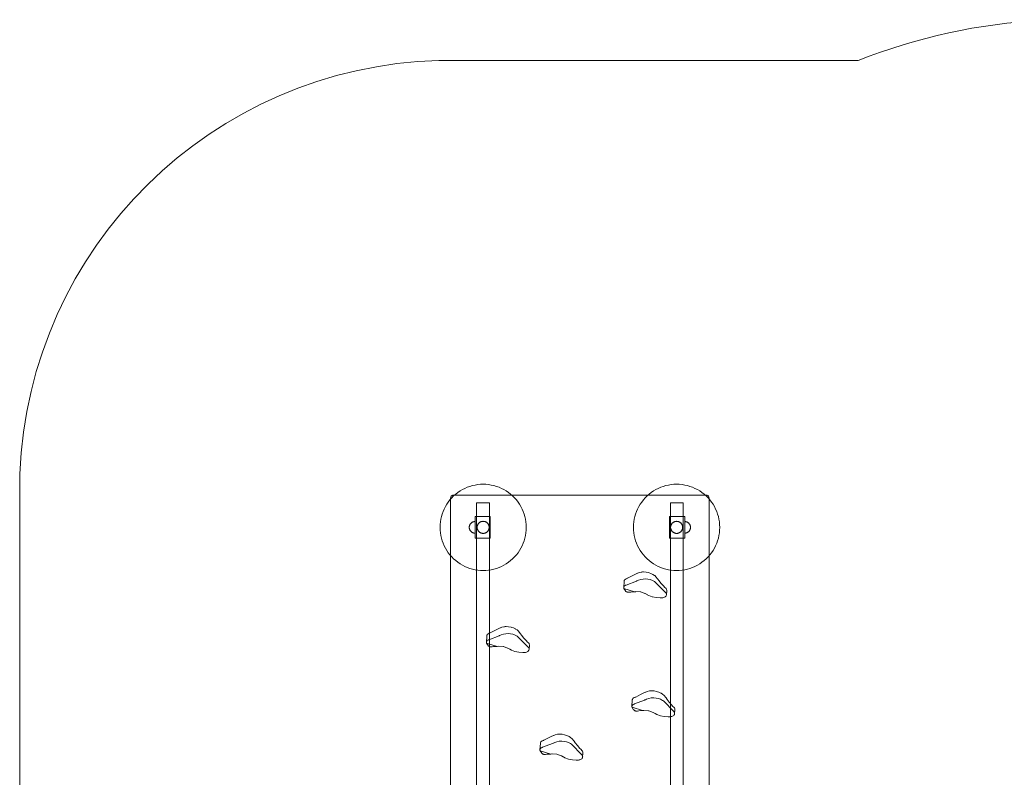
# Model space of a CAD drawing. Units: millimetres. Extents: x -1357 to 6406, y 119 to 6791.
# Drawn here: x -1357 to 2071, y 4155 to 6791 of the extents above; entities that cross this region are included whole.
import ezdxf

# ---------------------------------------------------------------- set-up
doc = ezdxf.new("R2010")
doc.units = ezdxf.units.MM
doc.header["$MEASUREMENT"] = 0
doc.layers.add('STREFA_Nr_pióra__7', color=7, linetype='Continuous', lineweight=18)
doc.layers.add('ZESTAW_Nr_pióra__7', color=7, linetype='Continuous', lineweight=18)

msp = doc.modelspace()

# ---------------------------------------------------------------- linework, layer by layer
at = {"layer": 'STREFA_Nr_pióra__7', "linetype": 'Continuous', "flags": 128}
msp.add_lwpolyline([(143.3, 700.4), (1562.1, 700.4, 0.171909), (2853, 634.9), (4514.5, 634.9, 0.392346), (5952.3, 2078.8), (5951.7, 5306.7, 0.397698), (4453.3, 6714.9), (2853, 6714.9, 0.165256), (1562.1, 6649.3), (102.7, 6649.3, 0.394907), (-1356.7, 5210.6), (-1356.7, 2139.2, 0.402962)], format="xyb", close=True, dxfattribs=at)
at = {"layer": 'ZESTAW_Nr_pióra__7', "linetype": 'Continuous'}
for p, q in [((160.9, 5140.4), (168.3, 5146.2)), ((168.3, 5146.2), (176.1, 5151.5)), ((176.1, 5151.5), (184.2, 5156.3)), ((184.2, 5156.3), (192.6, 5160.6)), ((192.6, 5160.6), (201.3, 5164.3)), ((201.3, 5164.3), (210.2, 5167.5)), ((210.2, 5167.5), (219.2, 5170.2)), ((219.2, 5170.2), (228.4, 5172.2)), ((228.4, 5172.2), (237.7, 5173.7)), ((237.7, 5173.7), (247.1, 5174.6)), ((247.1, 5174.6), (256.5, 5174.9)), ((256.5, 5174.9), (265.9, 5174.6)), ((265.9, 5174.6), (275.3, 5173.7)), ((275.3, 5173.7), (284.6, 5172.2)), ((284.6, 5172.2), (293.8, 5170.2)), ((293.8, 5170.2), (302.9, 5167.5)), ((302.9, 5167.5), (311.7, 5164.3)), ((311.7, 5164.3), (320.4, 5160.6)), ((320.4, 5160.6), (328.8, 5156.3)), ((328.8, 5156.3), (336.9, 5151.5)), ((336.9, 5151.5), (344.7, 5146.2)), ((344.7, 5146.2), (352.1, 5140.4)), ((841.9, 5146.2), (834.4, 5140.4)), ((849.6, 5151.5), (841.9, 5146.2)), ((857.8, 5156.3), (849.6, 5151.5)), ((866.2, 5160.6), (857.8, 5156.3)), ((874.8, 5164.3), (866.2, 5160.6)), ((883.7, 5167.5), (874.8, 5164.3)), ((892.7, 5170.2), (883.7, 5167.5)), ((901.9, 5172.2), (892.7, 5170.2)), ((911.2, 5173.7), (901.9, 5172.2)), ((920.6, 5174.6), (911.2, 5173.7)), ((930, 5174.9), (920.6, 5174.6)), ((939.4, 5174.6), (930, 5174.9)), ((948.8, 5173.7), (939.4, 5174.6)), ((958.1, 5172.2), (948.8, 5173.7)), ((967.3, 5170.2), (958.1, 5172.2)), ((976.4, 5167.5), (967.3, 5170.2)), ((985.2, 5164.3), (976.4, 5167.5)), ((993.9, 5160.6), (985.2, 5164.3)), ((1002.3, 5156.3), (993.9, 5160.6)), ((1010.4, 5151.5), (1002.3, 5156.3)), ((1018.2, 5146.2), (1010.4, 5151.5)), ((1025.6, 5140.4), (1018.2, 5146.2)), ((129.9, 5105.2), (135.2, 5113)), ((135.2, 5113), (140.9, 5120.5)), ((140.9, 5120.5), (147.2, 5127.6)), ((143.3, 5126.9), (144, 5129.7)), ((143.3, 3734), (143.3, 5126.9)), ((144, 5129.7), (145.3, 5132.9)), ((145.3, 5132.9), (146.8, 5134.5)), ((147.3, 5134.9), (146.8, 5134.5)), ((147.2, 5127.6), (153.8, 5134.2)), ((148.4, 5135.6), (147.3, 5134.9)), ((149.7, 5136), (148.4, 5135.6)), ((150.5, 5136.3), (149.7, 5136)), ((153.2, 5136.9), (150.5, 5136.3)), ((1033.3, 5136.9), (153.2, 5136.9)), ((153.8, 5134.2), (160.9, 5140.4)), ((233.3, 3719.9), (233.3, 5110)), ((278.3, 5110), (233.3, 5110)), ((278.3, 3719.9), (278.3, 5110)), ((352.1, 5140.4), (359.2, 5134.2)), ((359.2, 5134.2), (365.9, 5127.6)), ((365.9, 5127.6), (372.1, 5120.5)), ((372.1, 5120.5), (377.9, 5113)), ((377.9, 5113), (383.2, 5105.2)), ((808.7, 5113), (803.4, 5105.2)), ((814.4, 5120.5), (808.7, 5113)), ((820.7, 5127.6), (814.4, 5120.5)), ((827.3, 5134.2), (820.7, 5127.6)), ((834.4, 5140.4), (827.3, 5134.2)), ((908.3, 3719.9), (908.3, 5110)), ((908.3, 5110), (953.3, 5110)), ((953.3, 3719.9), (953.3, 5110)), ((1032.7, 5134.2), (1025.6, 5140.4)), ((1039.4, 5127.6), (1032.7, 5134.2)), ((1033.3, 5136.9), (1036.1, 5136.4)), ((1036.1, 5136.4), (1038.1, 5135.6)), ((1039.7, 5134.5), (1038.1, 5135.6)), ((1045.6, 5120.5), (1039.4, 5127.6)), ((1041.2, 5132.9), (1039.7, 5134.5)), ((1042.5, 5129.7), (1041.2, 5132.9)), ((1043.3, 5126.9), (1042.5, 5129.7)), ((1043.3, 3734), (1043.3, 5126.9)), ((1051.4, 5113), (1045.6, 5120.5)), ((1056.7, 5105.2), (1051.4, 5113)), ((113.8, 5071.2), (117, 5080.1)), ((117, 5080.1), (120.8, 5088.7)), ((120.8, 5088.7), (125.1, 5097.1)), ((125.1, 5097.1), (129.9, 5105.2)), ((383.2, 5105.2), (388, 5097.1)), ((388, 5097.1), (392.2, 5088.7)), ((392.2, 5088.7), (396, 5080.1)), ((396, 5080.1), (399.2, 5071.2)), ((790.6, 5080.1), (787.4, 5071.2)), ((794.3, 5088.7), (790.6, 5080.1)), ((798.6, 5097.1), (794.3, 5088.7)), ((803.4, 5105.2), (798.6, 5097.1)), ((1061.5, 5097.1), (1056.7, 5105.2)), ((1065.7, 5088.7), (1061.5, 5097.1)), ((1069.5, 5080.1), (1065.7, 5088.7)), ((1072.7, 5071.2), (1069.5, 5080.1)), ((106.8, 5034.3), (107.7, 5043.7)), ((107.7, 5043.7), (109.2, 5053)), ((109.2, 5053), (111.2, 5062.2)), ((111.2, 5062.2), (113.8, 5071.2)), ((212.9, 5037.6), (213.7, 5038.6)), ((213.7, 5038.6), (214.6, 5039.4)), ((214.6, 5039.4), (215.5, 5040.3)), ((215.5, 5040.3), (216.5, 5041)), ((216.5, 5041), (217.5, 5041.8)), ((217.5, 5041.8), (218.6, 5042.4)), ((218.6, 5042.4), (219.7, 5043)), ((219.7, 5043), (220.9, 5043.5)), ((220.9, 5043.5), (222.1, 5043.9)), ((222.1, 5043.9), (223.3, 5044.2)), ((223.3, 5044.2), (224.5, 5044.5)), ((224.5, 5044.5), (225.8, 5044.7)), ((225.8, 5044.7), (227, 5044.8)), ((227, 5044.8), (228.3, 5044.9)), ((233.3, 5062.4), (228.3, 5062.4)), ((228.3, 5062.4), (228.3, 4987.4)), ((228.3, 5041), (228.3, 5041.8)), ((228.3, 5040.3), (228.3, 5041)), ((228.3, 5039.4), (228.3, 5040.3)), ((228.3, 5038.6), (228.3, 5039.4)), ((228.3, 5037.6), (228.3, 5038.6)), ((233.3, 5062.4), (281.3, 5062.4)), ((233.3, 4987.4), (233.3, 5062.4)), ((240.3, 5038.3), (239.5, 5037.2)), ((241.2, 5039.2), (240.3, 5038.3)), ((242.1, 5040.2), (241.2, 5039.2)), ((243.1, 5041), (242.1, 5040.2)), ((244.2, 5041.9), (243.1, 5041)), ((245.3, 5042.6), (244.2, 5041.9)), ((246.4, 5043.3), (245.3, 5042.6)), ((247.6, 5043.9), (246.4, 5043.3)), ((248.8, 5044.4), (247.6, 5043.9)), ((250, 5044.8), (248.8, 5044.4)), ((251.3, 5045.2), (250, 5044.8)), ((252.6, 5045.5), (251.3, 5045.2)), ((253.9, 5045.7), (252.6, 5045.5)), ((255.2, 5045.8), (253.9, 5045.7)), ((256.5, 5045.9), (255.2, 5045.8)), ((257.8, 5045.8), (256.5, 5045.9)), ((259.1, 5045.7), (257.8, 5045.8)), ((260.4, 5045.5), (259.1, 5045.7)), ((261.7, 5045.2), (260.4, 5045.5)), ((263, 5044.8), (261.7, 5045.2)), ((264.2, 5044.4), (263, 5044.8)), ((265.4, 5043.9), (264.2, 5044.4)), ((266.6, 5043.3), (265.4, 5043.9)), ((267.8, 5042.6), (266.6, 5043.3)), ((268.8, 5041.9), (267.8, 5042.6)), ((269.9, 5041), (268.8, 5041.9)), ((270.9, 5040.2), (269.9, 5041)), ((271.8, 5039.2), (270.9, 5040.2)), ((272.7, 5038.3), (271.8, 5039.2)), ((273.5, 5037.2), (272.7, 5038.3)), ((281.3, 5062.4), (281.3, 4987.4)), ((399.2, 5071.2), (401.8, 5062.2)), ((401.8, 5062.2), (403.8, 5053)), ((403.8, 5053), (405.3, 5043.7)), ((405.3, 5043.7), (406.2, 5034.3)), ((781.2, 5043.7), (780.3, 5034.3)), ((782.7, 5053), (781.2, 5043.7)), ((784.7, 5062.2), (782.7, 5053)), ((787.4, 5071.2), (784.7, 5062.2)), ((905.3, 5062.4), (905.3, 4987.4)), ((953.3, 5062.4), (905.3, 5062.4)), ((913, 5037.2), (913.8, 5038.3)), ((913.8, 5038.3), (914.7, 5039.2)), ((914.7, 5039.2), (915.6, 5040.2)), ((915.6, 5040.2), (916.6, 5041)), ((916.6, 5041), (917.7, 5041.9)), ((917.7, 5041.9), (918.8, 5042.6)), ((918.8, 5042.6), (919.9, 5043.3)), ((919.9, 5043.3), (921.1, 5043.9)), ((921.1, 5043.9), (922.3, 5044.4)), ((922.3, 5044.4), (923.5, 5044.8)), ((923.5, 5044.8), (924.8, 5045.2)), ((924.8, 5045.2), (926.1, 5045.5)), ((926.1, 5045.5), (927.4, 5045.7)), ((927.4, 5045.7), (928.7, 5045.8)), ((928.7, 5045.8), (930, 5045.9)), ((930, 5045.9), (931.3, 5045.8)), ((931.3, 5045.8), (932.6, 5045.7)), ((932.6, 5045.7), (934, 5045.5)), ((934, 5045.5), (935.2, 5045.2)), ((935.2, 5045.2), (936.5, 5044.8)), ((936.5, 5044.8), (937.7, 5044.4)), ((937.7, 5044.4), (939, 5043.9)), ((939, 5043.9), (940.1, 5043.3)), ((940.1, 5043.3), (941.3, 5042.6)), ((941.3, 5042.6), (942.4, 5041.9)), ((942.4, 5041.9), (943.4, 5041)), ((943.4, 5041), (944.4, 5040.2)), ((944.4, 5040.2), (945.3, 5039.2)), ((945.3, 5039.2), (946.2, 5038.3)), ((946.2, 5038.3), (947, 5037.2)), ((953.3, 5062.4), (958.3, 5062.4)), ((953.3, 4987.4), (953.3, 5062.4)), ((958.3, 5062.4), (958.3, 4987.4)), ((959.5, 5044.8), (958.3, 5044.9)), ((958.3, 5041), (958.3, 5041.8)), ((958.3, 5040.3), (958.3, 5041)), ((958.3, 5039.4), (958.3, 5040.3)), ((958.3, 5038.6), (958.3, 5039.4)), ((958.3, 5037.6), (958.3, 5038.6)), ((960.8, 5044.7), (959.5, 5044.8)), ((962, 5044.5), (960.8, 5044.7)), ((963.2, 5044.2), (962, 5044.5)), ((964.4, 5043.9), (963.2, 5044.2)), ((965.6, 5043.5), (964.4, 5043.9)), ((966.8, 5043), (965.6, 5043.5)), ((967.9, 5042.4), (966.8, 5043)), ((969, 5041.8), (967.9, 5042.4)), ((970, 5041), (969, 5041.8)), ((971, 5040.3), (970, 5041)), ((972, 5039.4), (971, 5040.3)), ((972.8, 5038.6), (972, 5039.4)), ((973.7, 5037.6), (972.8, 5038.6)), ((1075.3, 5062.2), (1072.7, 5071.2)), ((1077.4, 5053), (1075.3, 5062.2)), ((1078.8, 5043.7), (1077.4, 5053)), ((1079.7, 5034.3), (1078.8, 5043.7)), ((106.5, 5024.9), (106.8, 5034.3)), ((106.8, 5015.5), (106.5, 5024.9)), ((107.7, 5006.1), (106.8, 5015.5)), ((109.2, 4996.8), (107.7, 5006.1)), ((208.3, 5026.1), (208.4, 5027.4)), ((208.3, 5024.9), (208.3, 5026.1)), ((208.3, 5024.9), (208.3, 5023.6)), ((208.3, 5023.6), (208.4, 5022.4)), ((208.4, 5027.4), (208.6, 5028.6)), ((208.4, 5022.4), (208.6, 5021.1)), ((208.6, 5028.6), (208.9, 5029.8)), ((208.6, 5021.1), (208.9, 5019.9)), ((208.9, 5029.8), (209.2, 5031)), ((208.9, 5019.9), (209.2, 5018.7)), ((209.2, 5031), (209.7, 5032.2)), ((209.2, 5018.7), (209.7, 5017.5)), ((209.7, 5032.2), (210.2, 5033.4)), ((209.7, 5017.5), (210.2, 5016.4)), ((210.2, 5033.4), (210.7, 5034.5)), ((210.2, 5016.4), (210.7, 5015.2)), ((210.7, 5034.5), (211.4, 5035.6)), ((210.7, 5015.2), (211.4, 5014.2)), ((211.4, 5035.6), (212.1, 5036.6)), ((211.4, 5014.2), (212.1, 5013.1)), ((212.1, 5036.6), (212.9, 5037.6)), ((212.1, 5013.1), (212.9, 5012.1)), ((212.9, 5012.1), (213.7, 5011.2)), ((213.7, 5011.2), (214.6, 5010.3)), ((214.6, 5010.3), (215.5, 5009.5)), ((215.5, 5009.5), (216.5, 5008.7)), ((216.5, 5008.7), (217.5, 5008)), ((217.5, 5008), (218.6, 5007.3)), ((218.6, 5007.3), (219.7, 5006.8)), ((219.7, 5006.8), (220.9, 5006.3)), ((220.9, 5006.3), (222.1, 5005.8)), ((222.1, 5005.8), (223.3, 5005.5)), ((223.3, 5005.5), (224.5, 5005.2)), ((224.5, 5005.2), (225.8, 5005)), ((225.8, 5005), (227, 5004.9)), ((227, 5004.9), (228.3, 5004.9)), ((228.3, 5036.6), (228.3, 5037.6)), ((228.3, 5035.6), (228.3, 5036.6)), ((228.3, 5034.5), (228.3, 5035.6)), ((228.3, 5033.4), (228.3, 5034.5)), ((228.3, 5032.2), (228.3, 5033.4)), ((228.3, 5031), (228.3, 5032.2)), ((228.3, 5029.8), (228.3, 5031)), ((228.3, 5028.6), (228.3, 5029.8)), ((228.3, 5027.4), (228.3, 5028.6)), ((228.3, 5026.1), (228.3, 5027.4)), ((228.3, 5024.9), (228.3, 5026.1)), ((228.3, 5023.6), (228.3, 5024.9)), ((228.3, 5022.4), (228.3, 5023.6)), ((228.3, 5021.1), (228.3, 5022.4)), ((228.3, 5019.9), (228.3, 5021.1)), ((228.3, 5018.7), (228.3, 5019.9)), ((228.3, 5017.5), (228.3, 5018.7)), ((228.3, 5016.4), (228.3, 5017.5)), ((228.3, 5015.2), (228.3, 5016.4)), ((228.3, 5014.2), (228.3, 5015.2)), ((228.3, 5013.1), (228.3, 5014.2)), ((228.3, 5012.1), (228.3, 5013.1)), ((228.3, 5011.2), (228.3, 5012.1)), ((228.3, 5010.3), (228.3, 5011.2)), ((228.3, 5009.5), (228.3, 5010.3)), ((228.3, 5008.7), (228.3, 5009.5)), ((228.3, 5008), (228.3, 5008.7)), ((235.7, 5027.5), (235.5, 5026.2)), ((235.5, 5026.2), (235.5, 5024.9)), ((235.5, 5024.9), (235.5, 5023.6)), ((235.5, 5023.6), (235.7, 5022.2)), ((235.9, 5028.8), (235.7, 5027.5)), ((235.7, 5022.2), (235.9, 5020.9)), ((236.2, 5030.1), (235.9, 5028.8)), ((235.9, 5020.9), (236.2, 5019.6)), ((236.5, 5031.4), (236.2, 5030.1)), ((236.2, 5019.6), (236.5, 5018.4)), ((237, 5032.6), (236.5, 5031.4)), ((236.5, 5018.4), (237, 5017.1)), ((237.5, 5033.8), (237, 5032.6)), ((237, 5017.1), (237.5, 5015.9)), ((238.1, 5035), (237.5, 5033.8)), ((237.5, 5015.9), (238.1, 5014.8)), ((238.8, 5036.1), (238.1, 5035)), ((238.1, 5014.8), (238.8, 5013.6)), ((239.5, 5037.2), (238.8, 5036.1)), ((238.8, 5013.6), (239.5, 5012.5)), ((239.5, 5012.5), (240.3, 5011.5)), ((240.3, 5011.5), (241.2, 5010.5)), ((241.2, 5010.5), (242.1, 5009.6)), ((242.1, 5009.6), (243.1, 5008.7)), ((243.1, 5008.7), (244.2, 5007.9)), ((244.2, 5007.9), (245.3, 5007.1)), ((245.3, 5007.1), (246.4, 5006.5)), ((246.4, 5006.5), (247.6, 5005.9)), ((247.6, 5005.9), (248.8, 5005.3)), ((248.8, 5005.3), (250, 5004.9)), ((250, 5004.9), (251.3, 5004.5)), ((251.3, 5004.5), (252.6, 5004.2)), ((252.6, 5004.2), (253.9, 5004)), ((253.9, 5004), (255.2, 5003.9)), ((257.8, 5003.9), (259.1, 5004)), ((259.1, 5004), (260.4, 5004.2)), ((260.4, 5004.2), (261.7, 5004.5)), ((261.7, 5004.5), (263, 5004.9)), ((263, 5004.9), (264.2, 5005.3)), ((264.2, 5005.3), (265.4, 5005.9)), ((265.4, 5005.9), (266.6, 5006.5)), ((266.6, 5006.5), (267.8, 5007.1)), ((267.8, 5007.1), (268.8, 5007.9)), ((268.8, 5007.9), (269.9, 5008.7)), ((269.9, 5008.7), (270.9, 5009.6)), ((270.9, 5009.6), (271.8, 5010.5)), ((271.8, 5010.5), (272.7, 5011.5)), ((272.7, 5011.5), (273.5, 5012.5)), ((274.2, 5036.1), (273.5, 5037.2)), ((273.5, 5012.5), (274.2, 5013.6)), ((274.9, 5035), (274.2, 5036.1)), ((274.2, 5013.6), (274.9, 5014.8)), ((275.5, 5033.8), (274.9, 5035)), ((274.9, 5014.8), (275.5, 5015.9)), ((276, 5032.6), (275.5, 5033.8)), ((275.5, 5015.9), (276, 5017.1)), ((276.5, 5031.4), (276, 5032.6)), ((276, 5017.1), (276.5, 5018.4)), ((276.8, 5030.1), (276.5, 5031.4)), ((276.5, 5018.4), (276.8, 5019.6)), ((277.1, 5028.8), (276.8, 5030.1)), ((276.8, 5019.6), (277.1, 5020.9)), ((277.3, 5027.5), (277.1, 5028.8)), ((277.1, 5020.9), (277.3, 5022.2)), ((277.5, 5026.2), (277.3, 5027.5)), ((277.3, 5022.2), (277.5, 5023.6)), ((277.5, 5024.9), (277.5, 5026.2)), ((277.5, 5023.6), (277.5, 5024.9)), ((405.3, 5006.1), (403.8, 4996.8)), ((406.2, 5015.5), (405.3, 5006.1)), ((406.2, 5034.3), (406.5, 5024.9)), ((406.5, 5024.9), (406.2, 5015.5)), ((780.3, 5034.3), (780, 5024.9)), ((780, 5024.9), (780.3, 5015.5)), ((780.3, 5015.5), (781.2, 5006.1)), ((781.2, 5006.1), (782.7, 4996.8)), ((909, 5024.9), (909.1, 5026.2)), ((909.1, 5023.6), (909, 5024.9)), ((909.1, 5026.2), (909.2, 5027.5)), ((909.2, 5022.2), (909.1, 5023.6)), ((909.2, 5027.5), (909.4, 5028.8)), ((909.4, 5020.9), (909.2, 5022.2)), ((909.4, 5028.8), (909.7, 5030.1)), ((909.7, 5019.6), (909.4, 5020.9)), ((909.7, 5030.1), (910, 5031.4)), ((910, 5018.4), (909.7, 5019.6)), ((910, 5031.4), (910.5, 5032.6)), ((910.5, 5017.1), (910, 5018.4)), ((910.5, 5032.6), (911, 5033.8)), ((911, 5015.9), (910.5, 5017.1)), ((911, 5033.8), (911.6, 5035)), ((911.6, 5014.8), (911, 5015.9)), ((911.6, 5035), (912.3, 5036.1)), ((912.3, 5013.6), (911.6, 5014.8)), ((912.3, 5036.1), (913, 5037.2)), ((913, 5012.5), (912.3, 5013.6)), ((913.8, 5011.5), (913, 5012.5)), ((914.7, 5010.5), (913.8, 5011.5)), ((915.6, 5009.6), (914.7, 5010.5)), ((916.6, 5008.7), (915.6, 5009.6)), ((917.7, 5007.9), (916.6, 5008.7)), ((918.8, 5007.1), (917.7, 5007.9)), ((919.9, 5006.5), (918.8, 5007.1)), ((921.1, 5005.9), (919.9, 5006.5)), ((922.3, 5005.3), (921.1, 5005.9)), ((923.5, 5004.9), (922.3, 5005.3)), ((924.8, 5004.5), (923.5, 5004.9)), ((926.1, 5004.2), (924.8, 5004.5)), ((927.4, 5004), (926.1, 5004.2)), ((928.7, 5003.9), (927.4, 5004)), ((932.6, 5004), (931.3, 5003.9)), ((934, 5004.2), (932.6, 5004)), ((935.2, 5004.5), (934, 5004.2)), ((936.5, 5004.9), (935.2, 5004.5)), ((937.7, 5005.3), (936.5, 5004.9)), ((939, 5005.9), (937.7, 5005.3)), ((940.1, 5006.5), (939, 5005.9)), ((941.3, 5007.1), (940.1, 5006.5)), ((942.4, 5007.9), (941.3, 5007.1)), ((943.4, 5008.7), (942.4, 5007.9)), ((944.4, 5009.6), (943.4, 5008.7)), ((945.3, 5010.5), (944.4, 5009.6)), ((946.2, 5011.5), (945.3, 5010.5)), ((947, 5012.5), (946.2, 5011.5)), ((947, 5037.2), (947.7, 5036.1)), ((947.7, 5013.6), (947, 5012.5)), ((947.7, 5036.1), (948.4, 5035)), ((948.4, 5014.8), (947.7, 5013.6)), ((948.4, 5035), (949, 5033.8)), ((949, 5015.9), (948.4, 5014.8)), ((949, 5033.8), (949.5, 5032.6)), ((949.5, 5017.1), (949, 5015.9)), ((949.5, 5032.6), (950, 5031.4)), ((950, 5018.4), (949.5, 5017.1)), ((950, 5031.4), (950.4, 5030.1)), ((950.4, 5019.6), (950, 5018.4)), ((950.4, 5030.1), (950.6, 5028.8)), ((950.6, 5020.9), (950.4, 5019.6)), ((950.6, 5028.8), (950.9, 5027.5)), ((950.9, 5022.2), (950.6, 5020.9)), ((950.9, 5027.5), (951, 5026.2)), ((951, 5023.6), (950.9, 5022.2)), ((951, 5026.2), (951, 5024.9)), ((951, 5024.9), (951, 5023.6)), ((958.3, 5036.6), (958.3, 5037.6)), ((958.3, 5035.6), (958.3, 5036.6)), ((958.3, 5034.5), (958.3, 5035.6)), ((958.3, 5033.4), (958.3, 5034.5)), ((958.3, 5032.2), (958.3, 5033.4)), ((958.3, 5031), (958.3, 5032.2)), ((958.3, 5029.8), (958.3, 5031)), ((958.3, 5028.6), (958.3, 5029.8)), ((958.3, 5027.4), (958.3, 5028.6)), ((958.3, 5026.1), (958.3, 5027.4)), ((958.3, 5024.9), (958.3, 5026.1)), ((958.3, 5023.6), (958.3, 5024.9)), ((958.3, 5022.4), (958.3, 5023.6)), ((958.3, 5021.1), (958.3, 5022.4)), ((958.3, 5019.9), (958.3, 5021.1)), ((958.3, 5018.7), (958.3, 5019.9)), ((958.3, 5017.5), (958.3, 5018.7)), ((958.3, 5016.4), (958.3, 5017.5)), ((958.3, 5015.2), (958.3, 5016.4)), ((958.3, 5014.2), (958.3, 5015.2)), ((958.3, 5013.1), (958.3, 5014.2)), ((958.3, 5012.1), (958.3, 5013.1)), ((958.3, 5011.2), (958.3, 5012.1)), ((958.3, 5010.3), (958.3, 5011.2)), ((958.3, 5009.5), (958.3, 5010.3)), ((958.3, 5008.7), (958.3, 5009.5)), ((958.3, 5008), (958.3, 5008.7)), ((959.5, 5004.9), (958.3, 5004.9)), ((960.8, 5005), (959.5, 5004.9)), ((962, 5005.2), (960.8, 5005)), ((963.2, 5005.5), (962, 5005.2)), ((964.4, 5005.8), (963.2, 5005.5)), ((965.6, 5006.3), (964.4, 5005.8)), ((966.8, 5006.8), (965.6, 5006.3)), ((967.9, 5007.3), (966.8, 5006.8)), ((969, 5008), (967.9, 5007.3)), ((970, 5008.7), (969, 5008)), ((971, 5009.5), (970, 5008.7)), ((972, 5010.3), (971, 5009.5)), ((972.8, 5011.2), (972, 5010.3)), ((973.7, 5012.1), (972.8, 5011.2)), ((974.4, 5036.6), (973.7, 5037.6)), ((974.4, 5013.1), (973.7, 5012.1)), ((975.1, 5035.6), (974.4, 5036.6)), ((975.1, 5014.2), (974.4, 5013.1)), ((975.8, 5034.5), (975.1, 5035.6)), ((975.8, 5015.2), (975.1, 5014.2)), ((976.4, 5033.4), (975.8, 5034.5)), ((976.4, 5016.4), (975.8, 5015.2)), ((976.9, 5032.2), (976.4, 5033.4)), ((976.9, 5017.5), (976.4, 5016.4)), ((977.3, 5031), (976.9, 5032.2)), ((977.3, 5018.7), (976.9, 5017.5)), ((977.6, 5029.8), (977.3, 5031)), ((977.6, 5019.9), (977.3, 5018.7)), ((977.9, 5028.6), (977.6, 5029.8)), ((977.9, 5021.1), (977.6, 5019.9)), ((978.1, 5027.4), (977.9, 5028.6)), ((978.1, 5022.4), (977.9, 5021.1)), ((978.2, 5026.1), (978.1, 5027.4)), ((978.2, 5023.6), (978.1, 5022.4)), ((978.3, 5024.9), (978.2, 5026.1)), ((978.3, 5024.9), (978.2, 5023.6)), ((1077.4, 4996.8), (1078.8, 5006.1)), ((1078.8, 5006.1), (1079.7, 5015.5)), ((1080, 5024.9), (1079.7, 5034.3)), ((1079.7, 5015.5), (1080, 5024.9)), ((111.2, 4987.6), (109.2, 4996.8)), ((113.8, 4978.5), (111.2, 4987.6)), ((117, 4969.6), (113.8, 4978.5)), ((228.3, 4987.4), (233.3, 4987.4)), ((281.3, 4987.4), (233.3, 4987.4)), ((255.2, 5003.9), (256.5, 5003.9)), ((256.5, 5003.9), (257.8, 5003.9)), ((399.2, 4978.5), (396, 4969.6)), ((401.8, 4987.6), (399.2, 4978.5)), ((403.8, 4996.8), (401.8, 4987.6)), ((782.7, 4996.8), (784.7, 4987.6)), ((784.7, 4987.6), (787.4, 4978.5)), ((787.4, 4978.5), (790.6, 4969.6)), ((905.3, 4987.4), (953.3, 4987.4)), ((930, 5003.9), (928.7, 5003.9)), ((931.3, 5003.9), (930, 5003.9)), ((958.3, 4987.4), (953.3, 4987.4)), ((1069.5, 4969.6), (1072.7, 4978.5)), ((1072.7, 4978.5), (1075.3, 4987.6)), ((1075.3, 4987.6), (1077.4, 4996.8)), ((120.8, 4961), (117, 4969.6)), ((125.1, 4952.6), (120.8, 4961)), ((129.9, 4944.5), (125.1, 4952.6)), ((135.2, 4936.7), (129.9, 4944.5)), ((140.9, 4929.3), (135.2, 4936.7)), ((377.9, 4936.7), (372.1, 4929.3)), ((383.2, 4944.5), (377.9, 4936.7)), ((388, 4952.6), (383.2, 4944.5)), ((392.2, 4961), (388, 4952.6)), ((396, 4969.6), (392.2, 4961)), ((790.6, 4969.6), (794.3, 4961)), ((794.3, 4961), (798.6, 4952.6)), ((798.6, 4952.6), (803.4, 4944.5)), ((803.4, 4944.5), (808.7, 4936.7)), ((808.7, 4936.7), (814.4, 4929.3)), ((1045.6, 4929.3), (1051.4, 4936.7)), ((1051.4, 4936.7), (1056.7, 4944.5)), ((1056.7, 4944.5), (1061.5, 4952.6)), ((1061.5, 4952.6), (1065.7, 4961)), ((1065.7, 4961), (1069.5, 4969.6)), ((147.2, 4922.2), (140.9, 4929.3)), ((153.8, 4915.5), (147.2, 4922.2)), ((160.9, 4909.3), (153.8, 4915.5)), ((168.3, 4903.5), (160.9, 4909.3)), ((176.1, 4898.2), (168.3, 4903.5)), ((344.7, 4903.5), (336.9, 4898.2)), ((352.1, 4909.3), (344.7, 4903.5)), ((359.2, 4915.5), (352.1, 4909.3)), ((365.9, 4922.2), (359.2, 4915.5)), ((372.1, 4929.3), (365.9, 4922.2)), ((814.4, 4929.3), (820.7, 4922.2)), ((820.7, 4922.2), (827.3, 4915.5)), ((827.3, 4915.5), (834.4, 4909.3)), ((834.4, 4909.3), (841.9, 4903.5)), ((841.9, 4903.5), (849.6, 4898.2)), ((1010.4, 4898.2), (1018.2, 4903.5)), ((1018.2, 4903.5), (1025.6, 4909.3)), ((1025.6, 4909.3), (1032.7, 4915.5)), ((1032.7, 4915.5), (1039.4, 4922.2)), ((1039.4, 4922.2), (1045.6, 4929.3)), ((184.2, 4893.4), (176.1, 4898.2)), ((192.6, 4889.1), (184.2, 4893.4)), ((201.3, 4885.4), (192.6, 4889.1)), ((210.2, 4882.2), (201.3, 4885.4)), ((219.2, 4879.6), (210.2, 4882.2)), ((228.4, 4877.5), (219.2, 4879.6)), ((237.7, 4876.1), (228.4, 4877.5)), ((247.1, 4875.2), (237.7, 4876.1)), ((256.5, 4874.9), (247.1, 4875.2)), ((265.9, 4875.2), (256.5, 4874.9)), ((275.3, 4876.1), (265.9, 4875.2)), ((284.6, 4877.5), (275.3, 4876.1)), ((293.8, 4879.6), (284.6, 4877.5)), ((302.9, 4882.2), (293.8, 4879.6)), ((311.7, 4885.4), (302.9, 4882.2)), ((320.4, 4889.1), (311.7, 4885.4)), ((328.8, 4893.4), (320.4, 4889.1)), ((336.9, 4898.2), (328.8, 4893.4)), ((799.1, 4867.3), (794.6, 4865.5)), ((806.8, 4869.1), (799.1, 4867.3)), ((808.4, 4869.3), (806.8, 4869.1)), ((811.3, 4869.6), (808.4, 4869.3)), ((815, 4869.7), (811.3, 4869.6)), ((815.2, 4869.7), (815, 4869.7)), ((823.4, 4869.2), (815.2, 4869.7)), ((831.6, 4867.5), (823.4, 4869.2)), ((831.7, 4867.5), (831.6, 4867.5)), ((834.8, 4866.5), (831.7, 4867.5)), ((849.6, 4898.2), (857.8, 4893.4)), ((857.8, 4893.4), (866.2, 4889.1)), ((866.2, 4889.1), (874.8, 4885.4)), ((874.8, 4885.4), (883.7, 4882.2)), ((883.7, 4882.2), (892.7, 4879.6)), ((892.7, 4879.6), (901.9, 4877.5)), ((901.9, 4877.5), (911.2, 4876.1)), ((911.2, 4876.1), (920.6, 4875.2)), ((920.6, 4875.2), (930, 4874.9)), ((930, 4874.9), (939.4, 4875.2)), ((939.4, 4875.2), (948.8, 4876.1)), ((948.8, 4876.1), (958.1, 4877.5)), ((958.1, 4877.5), (967.3, 4879.6)), ((967.3, 4879.6), (976.4, 4882.2)), ((976.4, 4882.2), (985.2, 4885.4)), ((985.2, 4885.4), (993.9, 4889.1)), ((993.9, 4889.1), (1002.3, 4893.4)), ((1002.3, 4893.4), (1010.4, 4898.2)), ((747.6, 4838), (746.1, 4814.3)), ((747.7, 4839.2), (747.6, 4838)), ((748.2, 4841), (747.7, 4839.6)), ((747.7, 4839.6), (747.7, 4839.2)), ((749.1, 4842.5), (748.2, 4841)), ((750.4, 4843.7), (749.1, 4842.5)), ((752, 4844.9), (750.4, 4843.7)), ((754, 4845.9), (752, 4844.9)), ((755, 4846.3), (754, 4845.9)), ((790, 4837.6), (754.8, 4824.1)), ((757.3, 4847.2), (755, 4846.3)), ((758, 4847.5), (757.3, 4847.2)), ((759.4, 4848.1), (758, 4847.5)), ((775.8, 4856.4), (759.4, 4848.1)), ((784.8, 4861.1), (775.8, 4856.4)), ((793.4, 4865), (784.8, 4861.1)), ((791.5, 4838.2), (790, 4837.6)), ((792.8, 4838.6), (791.5, 4838.2)), ((793, 4838.7), (792.8, 4838.6)), ((797.5, 4840.9), (793, 4838.7)), ((794.6, 4865.5), (793.4, 4865)), ((805.2, 4843.4), (797.5, 4840.9)), ((813.5, 4844.8), (805.2, 4843.4)), ((821.9, 4845.2), (813.5, 4844.8)), ((830.3, 4844.6), (821.9, 4845.2)), ((838.4, 4842.9), (830.3, 4844.6)), ((839.8, 4864.8), (834.8, 4866.5)), ((846, 4840.2), (838.4, 4842.9)), ((847.3, 4861.3), (839.8, 4864.8)), ((852.8, 4836.6), (846, 4840.2)), ((847.6, 4861.1), (847.3, 4861.3)), ((852.7, 4857.9), (847.6, 4861.1)), ((854, 4856.9), (852.7, 4857.9)), ((855.7, 4834.4), (852.8, 4836.6)), ((856.7, 4854.6), (854, 4856.9)), ((892.4, 4797.2), (855.7, 4834.4)), ((856.9, 4854.4), (856.7, 4854.6)), ((865, 4844.7), (856.9, 4854.4)), ((868.6, 4840), (865, 4844.7)), ((876.4, 4829.7), (868.6, 4840)), ((746.3, 4816.1), (746.1, 4814.3)), ((746.1, 4814.3), (746.4, 4812.6)), ((746.8, 4817.8), (746.3, 4816.1)), ((746.4, 4812.6), (746.6, 4812.2)), ((746.8, 4811.9), (746.6, 4812.2)), ((746.6, 4812.2), (783.4, 4800.6)), ((747.7, 4819.4), (746.8, 4817.8)), ((752.2, 4803.6), (746.8, 4811.9)), ((749, 4820.8), (747.7, 4819.4)), ((750.6, 4822.1), (749, 4820.8)), ((752.5, 4823.2), (750.6, 4822.1)), ((752.6, 4803), (752.2, 4803.6)), ((753.6, 4823.6), (752.5, 4823.2)), ((753.7, 4801.9), (752.6, 4803)), ((753.9, 4823.7), (753.6, 4823.6)), ((755, 4801), (753.7, 4801.9)), ((754.8, 4824.1), (753.9, 4823.7)), ((756.5, 4800.2), (755, 4801)), ((758.2, 4799.5), (756.5, 4800.2)), ((760.1, 4799.1), (758.2, 4799.5)), ((762, 4798.9), (760.1, 4799.1)), ((763.9, 4798.9), (762, 4798.9)), ((765.8, 4799.2), (763.9, 4798.9)), ((770.3, 4799.8), (765.8, 4799.2)), ((783.4, 4800.6), (770.3, 4799.8)), ((783.4, 4800.6), (787.8, 4801)), ((787.8, 4801), (788.1, 4801.1)), ((788.1, 4801.1), (804.3, 4800)), ((804.3, 4800), (805.3, 4800)), ((805.3, 4800), (819.8, 4794.7)), ((885.1, 4819.8), (876.4, 4829.7)), ((888, 4816.8), (885.1, 4819.8)), ((893.3, 4811.7), (888, 4816.8)), ((894.4, 4810.3), (893.3, 4811.7)), ((895.3, 4808.6), (894.4, 4810.3)), ((895.6, 4804.9), (894.7, 4789.8)), ((895.7, 4806.7), (895.3, 4808.6)), ((895.6, 4804.9), (895.7, 4806.7)), ((819.8, 4794.7), (820.6, 4794.4)), ((820.6, 4794.4), (827.4, 4790.7)), ((827.4, 4790.7), (827.6, 4790.6)), ((827.6, 4790.6), (832.9, 4787.3)), ((832.9, 4787.3), (833, 4787.3)), ((833, 4787.3), (833.2, 4787.2)), ((833.2, 4787.2), (845.4, 4782.9)), ((845.4, 4782.9), (845.5, 4782.9)), ((845.5, 4782.9), (858.8, 4780.2)), ((858.8, 4780.2), (872.5, 4779.2)), ((872.5, 4779.2), (878.2, 4779.5)), ((878.2, 4779.5), (879.6, 4779.5)), ((879.6, 4779.5), (882.4, 4779.8)), ((882.4, 4779.8), (885, 4780.5)), ((885, 4780.5), (887.5, 4781.4)), ((887.5, 4781.4), (889.7, 4782.7)), ((889.7, 4782.7), (891.6, 4784.2)), ((891.6, 4784.2), (893.1, 4785.9)), ((893.5, 4795.7), (892.4, 4797.2)), ((893.1, 4785.9), (894.1, 4787.8)), ((894.4, 4793.8), (893.5, 4795.7)), ((894.1, 4787.8), (894.7, 4789.8)), ((894.8, 4791.8), (894.4, 4793.8)), ((894.7, 4789.8), (894.8, 4791.8)), ((297.7, 4666.3), (281.3, 4658)), ((306.7, 4671), (297.7, 4666.3)), ((315.3, 4674.9), (306.7, 4671)), ((316.5, 4675.4), (315.3, 4674.9)), ((321, 4677.2), (316.5, 4675.4)), ((328.7, 4679), (321, 4677.2)), ((330.3, 4679.2), (328.7, 4679)), ((333.2, 4679.5), (330.3, 4679.2)), ((336.9, 4679.6), (333.2, 4679.5)), ((337.1, 4679.6), (336.9, 4679.6)), ((345.2, 4679.1), (337.1, 4679.6)), ((353.5, 4677.4), (345.2, 4679.1)), ((353.6, 4677.4), (353.5, 4677.4)), ((356.6, 4676.4), (353.6, 4677.4)), ((361.6, 4674.7), (356.6, 4676.4)), ((369.2, 4671.2), (361.6, 4674.7)), ((369.4, 4671), (369.2, 4671.2)), ((374.5, 4667.8), (369.4, 4671)), ((375.9, 4666.8), (374.5, 4667.8)), ((378.5, 4664.5), (375.9, 4666.8)), ((378.8, 4664.3), (378.5, 4664.5)), ((386.8, 4654.6), (378.8, 4664.3)), ((269.5, 4647.9), (268, 4624.2)), ((268.7, 4627.7), (268.1, 4626)), ((269.6, 4629.3), (268.7, 4627.7)), ((269.6, 4649.2), (269.5, 4647.9)), ((270.1, 4651), (269.6, 4649.5)), ((269.6, 4649.5), (269.6, 4649.2)), ((270.9, 4630.7), (269.6, 4629.3)), ((271, 4652.4), (270.1, 4651)), ((272.5, 4632), (270.9, 4630.7)), ((272.3, 4653.6), (271, 4652.4)), ((273.9, 4654.8), (272.3, 4653.6)), ((274.4, 4633.1), (272.5, 4632)), ((275.8, 4655.8), (273.9, 4654.8)), ((275.5, 4633.5), (274.4, 4633.1)), ((275.8, 4633.6), (275.5, 4633.5)), ((276.9, 4656.2), (275.8, 4655.8)), ((276.7, 4634), (275.8, 4633.6)), ((311.8, 4647.5), (276.7, 4634)), ((279.1, 4657.1), (276.9, 4656.2)), ((279.9, 4657.4), (279.1, 4657.1)), ((281.3, 4658), (279.9, 4657.4)), ((313.3, 4648.1), (311.8, 4647.5)), ((314.7, 4648.5), (313.3, 4648.1)), ((314.8, 4648.6), (314.7, 4648.5)), ((319.3, 4650.8), (314.8, 4648.6)), ((327.1, 4653.3), (319.3, 4650.8)), ((335.3, 4654.7), (327.1, 4653.3)), ((343.8, 4655.1), (335.3, 4654.7)), ((352.2, 4654.5), (343.8, 4655.1)), ((360.3, 4652.8), (352.2, 4654.5)), ((367.8, 4650.1), (360.3, 4652.8)), ((374.6, 4646.5), (367.8, 4650.1)), ((377.6, 4644.3), (374.6, 4646.5)), ((414.2, 4607.1), (377.6, 4644.3)), ((390.4, 4649.9), (386.8, 4654.6)), ((398.3, 4639.6), (390.4, 4649.9)), ((407, 4629.7), (398.3, 4639.6)), ((409.8, 4626.8), (407, 4629.7)), ((268.1, 4626), (268, 4624.2)), ((268, 4624.2), (268.3, 4622.5)), ((268.3, 4622.5), (268.5, 4622.1)), ((268.6, 4621.8), (268.5, 4622.1)), ((268.5, 4622.1), (305.3, 4610.5)), ((274.1, 4613.5), (268.6, 4621.8)), ((274.5, 4612.9), (274.1, 4613.5)), ((275.5, 4611.8), (274.5, 4612.9)), ((276.8, 4610.9), (275.5, 4611.8)), ((278.4, 4610.1), (276.8, 4610.9)), ((280.1, 4609.5), (278.4, 4610.1)), ((281.9, 4609), (280.1, 4609.5)), ((283.9, 4608.8), (281.9, 4609)), ((285.8, 4608.8), (283.9, 4608.8)), ((287.7, 4609.1), (285.8, 4608.8)), ((292.1, 4609.8), (287.7, 4609.1)), ((305.3, 4610.5), (292.1, 4609.8)), ((305.3, 4610.5), (309.6, 4611)), ((309.6, 4611), (309.9, 4611)), ((309.9, 4611), (326.2, 4609.9)), ((326.2, 4609.9), (327.1, 4609.9)), ((327.1, 4609.9), (341.7, 4604.6)), ((341.7, 4604.6), (342.5, 4604.3)), ((342.5, 4604.3), (349.2, 4600.6)), ((349.2, 4600.6), (349.5, 4600.5)), ((349.5, 4600.5), (354.8, 4597.2)), ((354.8, 4597.2), (354.9, 4597.2)), ((354.9, 4597.2), (355, 4597.1)), ((355, 4597.1), (367.2, 4592.8)), ((367.2, 4592.8), (367.3, 4592.8)), ((367.3, 4592.8), (380.6, 4590.1)), ((415.1, 4621.6), (409.8, 4626.8)), ((411.6, 4592.6), (413.4, 4594.1)), ((413.4, 4594.1), (414.9, 4595.8)), ((415.4, 4605.6), (414.2, 4607.1)), ((414.9, 4595.8), (416, 4597.7)), ((416.3, 4620.2), (415.1, 4621.6)), ((416.2, 4603.7), (415.4, 4605.6)), ((416, 4597.7), (416.5, 4599.7)), ((416.6, 4601.7), (416.2, 4603.7)), ((417.1, 4618.5), (416.3, 4620.2)), ((417.5, 4614.8), (416.5, 4599.7)), ((416.5, 4599.7), (416.6, 4601.7)), ((417.6, 4616.6), (417.1, 4618.5)), ((417.5, 4614.8), (417.6, 4616.6)), ((380.6, 4590.1), (394.4, 4589.1)), ((394.4, 4589.1), (400.1, 4589.4)), ((400.1, 4589.4), (401.5, 4589.4)), ((401.5, 4589.4), (404.2, 4589.7)), ((404.2, 4589.7), (406.9, 4590.4)), ((406.9, 4590.4), (409.4, 4591.3)), ((409.4, 4591.3), (411.6, 4592.6)), ((836.6, 4455.7), (835, 4455.5)), ((839.5, 4455.9), (836.6, 4455.7)), ((843.2, 4456.1), (839.5, 4455.9)), ((843.4, 4456.1), (843.2, 4456.1)), ((851.6, 4455.5), (843.4, 4456.1)), ((775.8, 4424.4), (774.3, 4400.7)), ((775.9, 4425.6), (775.8, 4424.4)), ((776.4, 4427.4), (775.9, 4425.9)), ((775.9, 4425.9), (775.9, 4425.6)), ((777.3, 4428.8), (776.4, 4427.4)), ((778.6, 4430.1), (777.3, 4428.8)), ((780.2, 4431.3), (778.6, 4430.1)), ((782.1, 4432.3), (780.2, 4431.3)), ((783.2, 4432.7), (782.1, 4432.3)), ((818.1, 4424), (783, 4410.4)), ((785.5, 4433.6), (783.2, 4432.7)), ((786.2, 4433.9), (785.5, 4433.6)), ((787.6, 4434.5), (786.2, 4433.9)), ((804, 4442.8), (787.6, 4434.5)), ((813, 4447.5), (804, 4442.8)), ((821.6, 4451.4), (813, 4447.5)), ((819.6, 4424.5), (818.1, 4424)), ((821, 4425), (819.6, 4424.5)), ((821.1, 4425.1), (821, 4425)), ((825.7, 4427.3), (821.1, 4425.1)), ((822.8, 4451.8), (821.6, 4451.4)), ((827.3, 4453.7), (822.8, 4451.8)), ((833.4, 4429.7), (825.7, 4427.3)), ((835, 4455.5), (827.3, 4453.7)), ((841.6, 4431.2), (833.4, 4429.7)), ((850.1, 4431.6), (841.6, 4431.2)), ((858.5, 4431), (850.1, 4431.6)), ((859.8, 4453.9), (851.6, 4455.5)), ((866.6, 4429.3), (858.5, 4431)), ((859.9, 4453.9), (859.8, 4453.9)), ((863, 4452.9), (859.9, 4453.9)), ((867.9, 4451.2), (863, 4452.9)), ((874.2, 4426.6), (866.6, 4429.3)), ((875.5, 4447.6), (867.9, 4451.2)), ((881, 4422.9), (874.2, 4426.6)), ((875.7, 4447.5), (875.5, 4447.6)), ((880.8, 4444.2), (875.7, 4447.5)), ((882.2, 4443.3), (880.8, 4444.2)), ((883.9, 4420.7), (881, 4422.9)), ((884.9, 4441), (882.2, 4443.3)), ((885.1, 4440.8), (884.9, 4441)), ((893.1, 4431.1), (885.1, 4440.8)), ((896.7, 4426.4), (893.1, 4431.1)), ((904.6, 4416.1), (896.7, 4426.4)), ((774.4, 4402.4), (774.3, 4400.7)), ((774.3, 4400.7), (774.6, 4399)), ((775, 4404.1), (774.4, 4402.4)), ((774.6, 4399), (774.8, 4398.6)), ((775, 4398.3), (774.8, 4398.6)), ((774.8, 4398.6), (811.6, 4387)), ((775.9, 4405.7), (775, 4404.1)), ((780.4, 4390), (775, 4398.3)), ((777.2, 4407.2), (775.9, 4405.7)), ((778.8, 4408.5), (777.2, 4407.2)), ((780.7, 4409.5), (778.8, 4408.5)), ((780.8, 4389.4), (780.4, 4390)), ((781.8, 4410), (780.7, 4409.5)), ((781.8, 4388.3), (780.8, 4389.4)), ((782.1, 4410.1), (781.8, 4410)), ((783.2, 4387.4), (781.8, 4388.3)), ((783, 4410.4), (782.1, 4410.1)), ((784.7, 4386.6), (783.2, 4387.4)), ((811.6, 4387), (815.9, 4387.4)), ((815.9, 4387.4), (816.3, 4387.5)), ((816.3, 4387.5), (832.5, 4386.4)), ((920.5, 4383.6), (883.9, 4420.7)), ((913.3, 4406.2), (904.6, 4416.1)), ((916.1, 4403.2), (913.3, 4406.2)), ((921.4, 4398.1), (916.1, 4403.2)), ((922.6, 4396.7), (921.4, 4398.1)), ((923.5, 4394.9), (922.6, 4396.7)), ((923.8, 4391.3), (922.9, 4376.2)), ((923.9, 4393.1), (923.5, 4394.9)), ((923.8, 4391.3), (923.9, 4393.1)), ((786.4, 4385.9), (784.7, 4386.6)), ((788.3, 4385.5), (786.4, 4385.9)), ((790.2, 4385.3), (788.3, 4385.5)), ((792.1, 4385.3), (790.2, 4385.3)), ((794, 4385.6), (792.1, 4385.3)), ((798.4, 4386.2), (794, 4385.6)), ((811.6, 4387), (798.4, 4386.2)), ((832.5, 4386.4), (833.5, 4386.3)), ((833.5, 4386.3), (848, 4381.1)), ((848, 4381.1), (848.8, 4380.8)), ((848.8, 4380.8), (855.5, 4377.1)), ((855.5, 4377.1), (855.8, 4376.9)), ((855.8, 4376.9), (861.1, 4373.7)), ((861.1, 4373.7), (861.2, 4373.6)), ((861.2, 4373.6), (861.3, 4373.6)), ((861.3, 4373.6), (873.5, 4369.3)), ((873.5, 4369.3), (873.6, 4369.3)), ((873.6, 4369.3), (886.9, 4366.6)), ((886.9, 4366.6), (900.7, 4365.6)), ((900.7, 4365.6), (906.4, 4365.9)), ((906.4, 4365.9), (907.8, 4365.9)), ((907.8, 4365.9), (910.6, 4366.2)), ((910.6, 4366.2), (913.2, 4366.8)), ((913.2, 4366.8), (915.7, 4367.8)), ((915.7, 4367.8), (917.9, 4369.1)), ((917.9, 4369.1), (919.8, 4370.6)), ((919.8, 4370.6), (921.2, 4372.3)), ((921.7, 4382.1), (920.5, 4383.6)), ((921.2, 4372.3), (922.3, 4374.2)), ((922.5, 4380.2), (921.7, 4382.1)), ((922.3, 4374.2), (922.9, 4376.2)), ((922.9, 4378.2), (922.5, 4380.2)), ((922.9, 4376.2), (922.9, 4378.2)), ((484.1, 4292), (467.7, 4283.8)), ((493, 4296.7), (484.1, 4292)), ((501.7, 4300.6), (493, 4296.7)), ((502.9, 4301.1), (501.7, 4300.6)), ((507.4, 4302.9), (502.9, 4301.1)), ((515.1, 4304.7), (507.4, 4302.9)), ((516.7, 4304.9), (515.1, 4304.7)), ((519.6, 4305.2), (516.7, 4304.9)), ((523.3, 4305.4), (519.6, 4305.2)), ((523.5, 4305.4), (523.3, 4305.4)), ((531.6, 4304.8), (523.5, 4305.4)), ((539.9, 4303.1), (531.6, 4304.8)), ((540, 4303.1), (539.9, 4303.1)), ((543, 4302.2), (540, 4303.1)), ((548, 4300.4), (543, 4302.2)), ((555.5, 4296.9), (548, 4300.4)), ((555.8, 4296.7), (555.5, 4296.9)), ((560.9, 4293.5), (555.8, 4296.7)), ((562.3, 4292.5), (560.9, 4293.5)), ((564.9, 4290.2), (562.3, 4292.5)), ((565.2, 4290), (564.9, 4290.2)), ((573.2, 4280.4), (565.2, 4290)), ((455.9, 4273.7), (454.4, 4250)), ((454.5, 4251.7), (454.4, 4250)), ((454.4, 4250), (454.7, 4248.2)), ((455, 4253.4), (454.5, 4251.7)), ((456, 4255), (455, 4253.4)), ((456, 4275.2), (455.9, 4274.9)), ((455.9, 4274.9), (455.9, 4273.7)), ((456.5, 4276.7), (456, 4275.2)), ((457.3, 4256.5), (456, 4255)), ((457.4, 4278.1), (456.5, 4276.7)), ((458.9, 4257.7), (457.3, 4256.5)), ((458.7, 4279.4), (457.4, 4278.1)), ((460.3, 4280.5), (458.7, 4279.4)), ((460.8, 4258.8), (458.9, 4257.7)), ((462.2, 4281.5), (460.3, 4280.5)), ((461.9, 4259.2), (460.8, 4258.8)), ((462.2, 4259.3), (461.9, 4259.2)), ((463.3, 4281.9), (462.2, 4281.5)), ((463.1, 4259.7), (462.2, 4259.3)), ((498.2, 4273.2), (463.1, 4259.7)), ((465.5, 4282.8), (463.3, 4281.9)), ((466.3, 4283.2), (465.5, 4282.8)), ((467.7, 4283.8), (466.3, 4283.2)), ((499.7, 4273.8), (498.2, 4273.2)), ((501, 4274.3), (499.7, 4273.8)), ((501.2, 4274.3), (501, 4274.3)), ((505.7, 4276.5), (501.2, 4274.3)), ((513.5, 4279), (505.7, 4276.5)), ((521.7, 4280.4), (513.5, 4279)), ((530.2, 4280.9), (521.7, 4280.4)), ((538.6, 4280.2), (530.2, 4280.9)), ((546.7, 4278.5), (538.6, 4280.2)), ((554.2, 4275.8), (546.7, 4278.5)), ((561, 4272.2), (554.2, 4275.8)), ((564, 4270), (561, 4272.2)), ((600.6, 4232.8), (564, 4270)), ((576.8, 4275.6), (573.2, 4280.4)), ((584.7, 4265.3), (576.8, 4275.6)), ((593.3, 4255.4), (584.7, 4265.3)), ((596.2, 4252.5), (593.3, 4255.4)), ((601.5, 4247.3), (596.2, 4252.5)), ((454.7, 4248.2), (454.9, 4247.8)), ((455, 4247.5), (454.9, 4247.8)), ((454.9, 4247.8), (491.7, 4236.2)), ((460.5, 4239.2), (455, 4247.5)), ((460.9, 4238.6), (460.5, 4239.2)), ((461.9, 4237.5), (460.9, 4238.6)), ((463.2, 4236.6), (461.9, 4237.5)), ((464.8, 4235.8), (463.2, 4236.6)), ((466.5, 4235.2), (464.8, 4235.8)), ((468.3, 4234.7), (466.5, 4235.2)), ((470.3, 4234.5), (468.3, 4234.7)), ((472.2, 4234.5), (470.3, 4234.5)), ((474.1, 4234.8), (472.2, 4234.5)), ((478.5, 4235.5), (474.1, 4234.8)), ((491.7, 4236.2), (478.5, 4235.5)), ((491.7, 4236.2), (496, 4236.7)), ((496, 4236.7), (496.3, 4236.7)), ((496.3, 4236.7), (512.6, 4235.6)), ((512.6, 4235.6), (513.5, 4235.6)), ((513.5, 4235.6), (528.1, 4230.3)), ((528.1, 4230.3), (528.9, 4230)), ((528.9, 4230), (535.6, 4226.3)), ((535.6, 4226.3), (535.9, 4226.2)), ((535.9, 4226.2), (541.2, 4223)), ((541.2, 4223), (541.3, 4222.9)), ((541.3, 4222.9), (541.4, 4222.8)), ((541.4, 4222.8), (553.6, 4218.5)), ((553.6, 4218.5), (553.7, 4218.5)), ((553.7, 4218.5), (567, 4215.8)), ((567, 4215.8), (580.8, 4214.8)), ((590.6, 4215.4), (593.3, 4216.1)), ((593.3, 4216.1), (595.8, 4217)), ((595.8, 4217), (598, 4218.3)), ((598, 4218.3), (599.8, 4219.8)), ((599.8, 4219.8), (601.3, 4221.5)), ((601.8, 4231.4), (600.6, 4232.8)), ((601.3, 4221.5), (602.4, 4223.4)), ((602.7, 4245.9), (601.5, 4247.3)), ((602.6, 4229.4), (601.8, 4231.4)), ((602.4, 4223.4), (602.9, 4225.4)), ((603, 4227.4), (602.6, 4229.4)), ((603.5, 4244.2), (602.7, 4245.9)), ((603.9, 4240.6), (602.9, 4225.4)), ((602.9, 4225.4), (603, 4227.4)), ((603.9, 4242.4), (603.5, 4244.2)), ((603.9, 4240.6), (603.9, 4242.4)), ((580.8, 4214.8), (586.5, 4215.2)), ((586.5, 4215.2), (587.9, 4215.1)), ((587.9, 4215.1), (590.6, 4215.4))]:
    msp.add_line(p, q, dxfattribs=at)

doc.saveas('drawing.dxf')
